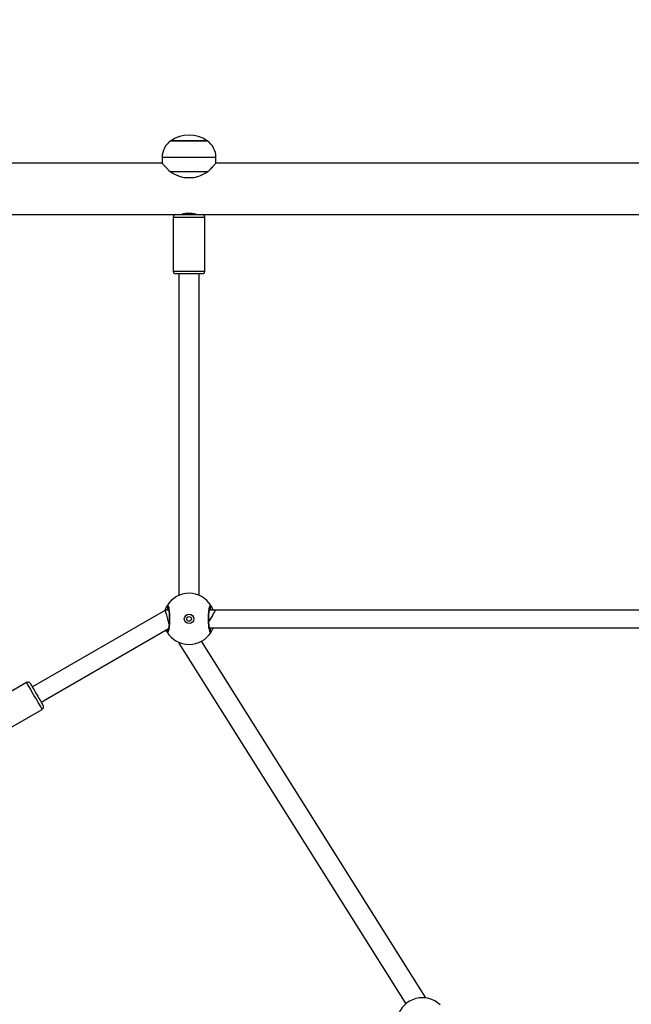
# Model space of a CAD drawing. Units: millimetres. Extents: x 677 to 2116, y 318 to 1174.
# Drawn here: x 1488 to 1533, y 689 to 762 of the extents above; entities that cross this region are included whole.
import ezdxf

# ---------------------------------------------------------------- set-up
doc = ezdxf.new("R2010")
doc.units = ezdxf.units.MM
doc.header["$LTSCALE"] = 45
doc.header["$PDSIZE"] = -1
doc.layers.add('VP-DIM', color=7, linetype='Continuous')
doc.layers.add('VP-EQ', color=7, linetype='Continuous', true_color=0x8a3492)
doc.dimstyles.get("Standard").update_dxf_attribs({"dimtxt": 14, "dimasz": 20, "dimexe": 20, "dimexo": 50, "dimgap": 20, "dimtad": 0, "dimdec": 0, "dimzin": 0, "dimdsep": 46, "dimtxsty": 'Standard', "dimcen": -0.09, "dimadec": 0, "dimazin": 0, "dimtfac": 1, "dimtdec": 4, "dimtofl": 0, "dimtmove": 0, "dimatfit": 3, "dimfxl": 70, "dimfxlon": 1, "dimtolj": 1, "dimtzin": 0, "dimarcsym": 0})

# ---------------------------------------------------------------- blocks, each defined once
blk = doc.blocks.new('*D97')
at = {"layer": 'Defpoints', "color": 0}
for p in [(1678.358, 1051.575), (1388.708, 626.104), (1678.358, 626.104)]:
    blk.add_point(p, dxfattribs=at)
at = {"layer": 'VP-DIM', "color": 0, "lineweight": -2}
for p, q in [((1388.708, 981.575), (1388.708, 1071.575)), ((1678.358, 981.575), (1678.358, 1071.575)), ((1408.708, 1051.575), (1496.033, 1051.575)), ((1658.358, 1051.575), (1571.033, 1051.575))]:
    blk.add_line(p, q, dxfattribs=at)
at = {"layer": 'VP-DIM', "color": 0}
for points in [[(1408.708, 1054.908), (1408.708, 1048.241), (1388.708, 1051.575)], [(1658.358, 1048.241), (1658.358, 1054.908), (1678.358, 1051.575)]]:
    blk.add_solid(points, dxfattribs=at)
at = {"layer": 'VP-DIM', "color": 0, "insert": (1533.533, 1051.575), "char_height": 14, "attachment_point": 5}
blk.add_mtext('\\A1;290', dxfattribs=at)
blk = doc.blocks.new('*D100')
at = {"layer": 'Defpoints', "color": 0}
for p in [(1858.358, 1153.575), (1208.708, 626.033), (1858.358, 626.033)]:
    blk.add_point(p, dxfattribs=at)
at = {"layer": 'VP-DIM', "color": 0, "lineweight": -2}
for p, q in [((1208.708, 1083.575), (1208.708, 1173.575)), ((1858.358, 1083.575), (1858.358, 1173.575)), ((1228.708, 1153.575), (1501.716, 1153.575)), ((1838.358, 1153.575), (1576.716, 1153.575))]:
    blk.add_line(p, q, dxfattribs=at)
at = {"layer": 'VP-DIM', "color": 0}
for points in [[(1228.708, 1156.908), (1228.708, 1150.241), (1208.708, 1153.575)], [(1838.358, 1150.241), (1838.358, 1156.908), (1858.358, 1153.575)]]:
    blk.add_solid(points, dxfattribs=at)
at = {"layer": 'VP-DIM', "color": 0, "insert": (1539.216, 1153.575), "char_height": 14, "attachment_point": 5}
blk.add_mtext('\\A1;650', dxfattribs=at)
blk = doc.blocks.new('1420')
at = {"color": 7, "linetype": 'Continuous', "lineweight": 25}
for p, q in [((-423.09, 194.784), (-425.728, 194.784)), ((-425.728, 194.784), (-423.028, 194.784)), ((-423.028, 194.784), (-423.09, 194.784)), ((-426.378, 193.118), (-458.088, 193.118)), ((-426.378, 193.548), (-426.378, 193.118)), ((-422.378, 193.118), (-422.378, 193.548)), ((-360.088, 193.118), (-422.378, 193.118)), ((-425.801, 192.496), (-422.956, 192.496)), ((-424.01, 192.045), (-424.747, 192.045)), ((-455.894, 189.318), (-425.353, 189.318)), ((-425.353, 189.318), (-423.403, 189.318)), ((-424.878, 189.331), (-424.878, 189.318)), ((-423.878, 189.318), (-423.878, 189.331)), ((-423.403, 189.318), (-359.063, 189.318)), ((-425.553, 189.118), (-425.553, 185.118)), ((-423.203, 185.118), (-423.203, 189.118)), ((-423.403, 184.918), (-425.353, 184.918)), ((-425.128, 184.918), (-425.128, 161.064)), ((-423.628, 161.064), (-423.628, 184.918)), ((-426.136, 159.967), (-436.007, 154.269)), ((-425.888, 159.967), (-426.136, 159.967)), ((-422.42, 159.967), (-422.868, 159.967)), ((-359.598, 159.967), (-422.42, 159.967)), ((-435.357, 153.144), (-425.899, 158.604)), ((-422.869, 158.668), (-360.047, 158.668)), ((-425.128, 157.572), (-425.128, 157.518)), ((-425.128, 157.518), (-408.298, 130.758)), ((-406.804, 131.201), (-423.447, 157.662)), ((-436.43, 154.602), (-443.705, 150.402)), ((-442.555, 148.41), (-435.28, 152.61))]:
    blk.add_line(p, q, dxfattribs=at)
at = {"color": 8, "linetype": 'Continuous', "lineweight": 25}
for p, q in [((-422.378, 193.548), (-426.378, 193.548)), ((-425.553, 189.118), (-423.203, 189.118)), ((-425.553, 185.118), (-423.203, 185.118)), ((-425.968, 158.565), (-425.923, 158.491))]:
    blk.add_line(p, q, dxfattribs=at)
at = {"color": 8, "linetype": 'Continuous', "lineweight": 25, "flags": 128}
for points in [[(-422.42, 159.967), (-422.428, 159.952), (-422.454, 159.907), (-422.496, 159.835), (-422.552, 159.738), (-422.619, 159.622), (-422.694, 159.492), (-422.774, 159.353), (-422.855, 159.213), (-422.909, 159.12)], [(-435.28, 152.61), (-435.286, 152.621), (-435.311, 152.663), (-435.352, 152.735), (-435.41, 152.836), (-435.483, 152.961), (-435.567, 153.106), (-435.66, 153.268), (-435.76, 153.441), (-435.863, 153.619), (-435.965, 153.797), (-436.064, 153.968), (-436.156, 154.128), (-436.239, 154.271), (-436.309, 154.393), (-436.365, 154.489), (-436.404, 154.557), (-436.426, 154.595), (-436.43, 154.602)]]:
    blk.add_lwpolyline(points, dxfattribs=at)
at = {"color": 7, "linetype": 'Continuous', "lineweight": 25, "flags": 128}
for points in [[(-425.05, 157.541), (-425.083, 157.531), (-425.117, 157.521), (-425.128, 157.518)], [(-436.157, 154.529), (-436.151, 154.519), (-436.128, 154.479), (-436.087, 154.408), (-436.031, 154.311), (-435.962, 154.191), (-435.882, 154.052), (-435.794, 153.9), (-435.701, 153.74), (-435.609, 153.579), (-435.518, 153.423), (-435.435, 153.278), (-435.36, 153.149), (-435.298, 153.041), (-435.251, 152.96), (-435.22, 152.907), (-435.207, 152.884), (-435.207, 152.884)]]:
    blk.add_lwpolyline(points, dxfattribs=at)
at = {"color": 7, "linetype": 'Continuous', "lineweight": 25}
for radius in [0.35, 0.175]:
    blk.add_circle((-424.378, 159.318), radius, dxfattribs=at)
for centre, radius, start, end in [((-424.378, 192.88), 2.334, 54.66472, 125.33528), ((-424.878, 193.548), 1.5, 124.51811, 180), ((-423.878, 193.548), 1.5, 0, 55.48189), ((-425.353, 189.118), 0.2, 90, 180), ((-423.403, 189.118), 0.2, 0, 90), ((-425.353, 185.118), 0.2, 180, 270), ((-423.403, 185.118), 0.2, 270, 0), ((-424.378, 159.318), 1.9, 30.89262, 149.10738), ((-425.922, 160.245), 0.1, 150.86446, 269.14165), ((-422.835, 160.245), 0.1, 270.86537, 29.13542), ((-425.922, 158.391), 0.1, 90.85835, 209.13554), ((-424.378, 159.318), 1.9, 210.89262, 329.10738), ((-422.835, 158.391), 0.1, 330.86458, 89.13463), ((-436.33, 154.429), 0.2, 29.99997, 119.99997), ((-435.38, 152.784), 0.2, 299.99997, 29.99997), ((-407.058, 129.318), 1.9, 45.89262, 164.10738)]:
    blk.add_arc(centre, radius, start, end, dxfattribs=at)
for points, knots in [([(-425.801, 192.496), (-425.855, 192.556), (-425.964, 192.677), (-426.111, 192.834), (-426.227, 192.958), (-426.312, 193.048), (-426.361, 193.1), (-426.382, 193.122), (-426.377, 193.117), (-426.376, 193.116)], [0, 0, 0, 0, 0.17595, 0.353078, 0.534411, 0.68149, 0.832569, 0.979808, 1, 1, 1, 1]), ([(-422.38, 193.116), (-422.382, 193.114), (-422.385, 193.111), (-422.426, 193.067), (-422.49, 193), (-422.579, 192.905), (-422.726, 192.748), (-422.864, 192.597), (-422.956, 192.496)], [0, 0, 0, 0, 0.132229, 0.267291, 0.405801, 0.550992, 0.699092, 1, 1, 1, 1]), ([(-424.747, 192.045), (-424.865, 192.075), (-425.103, 192.138), (-425.458, 192.3), (-425.68, 192.426), (-425.801, 192.496)], [0, 0, 0, 0, 0.306667, 0.622032, 1, 1, 1, 1]), ([(-422.956, 192.496), (-423.082, 192.424), (-423.338, 192.277), (-423.699, 192.12), (-423.932, 192.063), (-424.01, 192.045)], [0, 0, 0, 0, 0.393535, 0.798686, 1, 1, 1, 1]), ([(-423.828, 189.318), (-423.834, 189.32), (-423.846, 189.323), (-423.936, 189.347), (-424.072, 189.376), (-424.228, 189.395), (-424.395, 189.402), (-424.559, 189.393), (-424.721, 189.369), (-424.846, 189.341), (-424.92, 189.32), (-424.922, 189.32), (-424.922, 189.32)], [0, 0, 0, 0, 0.10439, 0.208685, 0.315517, 0.424519, 0.500176, 0.604466, 0.70864, 0.81561, 0.924574, 1, 1, 1, 1]), ([(-426.167, 159.949), (-426.144, 160.012), (-426.105, 160.118), (-426.051, 160.22), (-426.022, 160.271), (-426.011, 160.29), (-426.009, 160.293)], [0, 0, 0, 0, 0.389787, 0.655735, 0.930717, 1, 1, 1, 1]), ([(-425.86, 158.936), (-425.873, 158.986), (-425.902, 159.092), (-425.956, 159.296), (-426.011, 159.501), (-426.06, 159.683), (-426.1, 159.833), (-426.13, 159.944), (-426.134, 159.959), (-426.136, 159.967)], [0, 0, 0, 0, 0.124143, 0.268599, 0.401798, 0.533729, 0.67299, 0.82552, 1, 1, 1, 1]), ([(-426.009, 160.293), (-425.993, 160.309), (-425.96, 160.34), (-425.91, 160.238), (-425.866, 160.039), (-425.835, 159.756), (-425.82, 159.425), (-425.824, 159.085), (-425.845, 158.772), (-425.88, 158.519), (-425.926, 158.355), (-425.971, 158.298), (-425.998, 158.33), (-426.009, 158.342)], [0, 0, 0, 0, 0.094781, 0.189566, 0.284313, 0.378377, 0.471356, 0.563382, 0.655123, 0.747397, 0.840702, 0.935011, 1, 1, 1, 1]), ([(-425.943, 160.188), (-425.943, 160.189), (-425.945, 160.191), (-425.935, 160.174), (-425.922, 160.135), (-425.904, 160.063), (-425.886, 159.963), (-425.87, 159.836), (-425.858, 159.689), (-425.849, 159.529), (-425.846, 159.361), (-425.847, 159.191), (-425.853, 159.026), (-425.864, 158.87), (-425.878, 158.731), (-425.896, 158.613), (-425.915, 158.525), (-425.932, 158.471), (-425.944, 158.446), (-425.943, 158.448), (-425.943, 158.448)], [0, 0, 0, 0, 0.0112579, 0.0506543, 0.1001913, 0.1581445, 0.2202214, 0.2854928, 0.3510946, 0.4172022, 0.483445, 0.5495838, 0.6159623, 0.6822016, 0.7484675, 0.8142758, 0.8792126, 0.9343046, 0.9816499, 1, 1, 1, 1]), ([(-422.748, 158.342), (-422.764, 158.327), (-422.797, 158.296), (-422.847, 158.398), (-422.89, 158.597), (-422.922, 158.88), (-422.937, 159.211), (-422.933, 159.551), (-422.912, 159.864), (-422.877, 160.117), (-422.831, 160.281), (-422.786, 160.338), (-422.759, 160.306), (-422.748, 160.293)], [0, 0, 0, 0, 0.094781, 0.189566, 0.284312, 0.378377, 0.471356, 0.563382, 0.655123, 0.747397, 0.840702, 0.935011, 1, 1, 1, 1]), ([(-422.814, 158.448), (-422.813, 158.447), (-422.811, 158.445), (-422.822, 158.462), (-422.835, 158.501), (-422.853, 158.573), (-422.87, 158.673), (-422.886, 158.8), (-422.899, 158.947), (-422.907, 159.107), (-422.911, 159.275), (-422.91, 159.445), (-422.904, 159.61), (-422.893, 159.766), (-422.878, 159.905), (-422.861, 160.023), (-422.841, 160.111), (-422.825, 160.165), (-422.813, 160.19), (-422.814, 160.188), (-422.814, 160.188)], [0, 0, 0, 0, 0.011258, 0.050655, 0.100192, 0.158144, 0.220222, 0.285493, 0.351095, 0.417202, 0.483445, 0.549584, 0.615962, 0.682201, 0.748467, 0.814276, 0.879212, 0.934304, 0.98165, 1, 1, 1, 1]), ([(-422.748, 160.293), (-422.726, 160.258), (-422.684, 160.189), (-422.623, 160.039), (-422.594, 159.967)], [0, 0, 0, 0, 0.522619, 1, 1, 1, 1]), ([(-426.009, 158.342), (-426.03, 158.373), (-426.052, 158.406), (-426.086, 158.487), (-426.089, 158.495)], [0, 0, 0, 0, 0.905174, 1, 1, 1, 1]), ([(-422.596, 158.668), (-422.617, 158.612), (-422.654, 158.513), (-422.706, 158.416), (-422.734, 158.365), (-422.746, 158.346), (-422.748, 158.342)], [0, 0, 0, 0, 0.364573, 0.641512, 0.927855, 1, 1, 1, 1])]:
    blk.add_open_spline(points, degree=3, knots=knots, dxfattribs=at)
at = {"color": 8, "linetype": 'Continuous', "lineweight": 25}
for points, knots in [([(-425.923, 160.145), (-425.925, 160.142), (-425.944, 160.113), (-425.982, 160.063), (-426.018, 159.98), (-426.023, 159.967)], [0, 0, 0, 0, 0.099497, 0.869301, 1, 1, 1, 1]), ([(-422.735, 159.967), (-422.746, 159.991), (-422.787, 160.08), (-422.814, 160.117), (-422.834, 160.145)], [0, 0, 0, 0, 0.267739, 1, 1, 1, 1]), ([(-422.834, 158.491), (-422.832, 158.494), (-422.813, 158.523), (-422.775, 158.573), (-422.739, 158.656), (-422.734, 158.668)], [0, 0, 0, 0, 0.099497, 0.869292, 1, 1, 1, 1])]:
    blk.add_open_spline(points, degree=3, knots=knots, dxfattribs=at)
blk = doc.blocks.new('wd1420 2d')
at = {"layer": 'VP-EQ', "color": 0}
blk.add_blockref('1420', (1924.768, 558.361), dxfattribs=at)

msp = doc.modelspace()

# ---------------------------------------------------------------- block references
at = {"layer": 'VP-EQ', "color": 0}
msp.add_blockref('wd1420 2d', (0, 0), dxfattribs=at)

# ---------------------------------------------------------------- dimensions: what is measured, and where the dimension line sits
at = {"layer": 'VP-DIM', "color": 0}
for base, p1, p2, picture, middle in [((1858.358, 1153.575), (1208.708, 626.033), (1858.358, 626.033), '*D100', (1539.216, 1153.575)), ((1678.358, 1051.575), (1388.708, 626.104), (1678.358, 626.104), '*D97', (1533.533, 1051.575))]:
    dim = msp.add_linear_dim(base=base, p1=p1, p2=p2, dimstyle='Standard', dxfattribs=at)
    dim.commit()
    dim.dimension.update_dxf_attribs({"geometry": picture, "text_midpoint": middle, "dimtype": 160})

doc.saveas('drawing.dxf')
